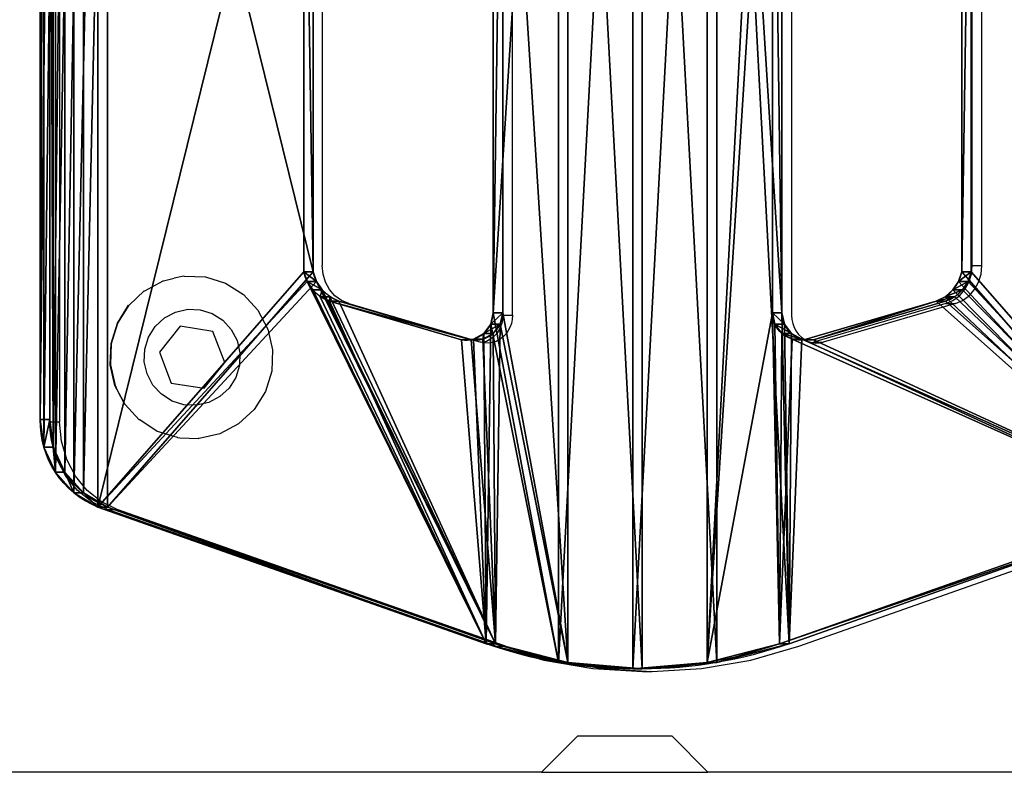
# Model space of a CAD drawing. Units: centimetres. Extents: x -428 to -28, y -282 to 63.
# Drawn here: x -249 to -241, y -103 to -96 of the extents above; entities that cross this region are included whole.
import ezdxf

# ---------------------------------------------------------------- set-up
doc = ezdxf.new("R2010")
doc.units = ezdxf.units.CM
doc.header["$LTSCALE"] = 2.54
doc.layers.get('0').update_dxf_attribs({"true_color": 0xff5454})
doc.layers.add('VP-EQ', color=7, linetype='Continuous', true_color=0x8a3492)

# ---------------------------------------------------------------- blocks, each defined once
blk = doc.blocks.new('Grupuj_43')
at = {"color": 28, "true_color": 0x301b02}
for p, q in [((0, 2.2523, 1), (0, 10.3242, 1)), ((0, 2.2523), (0, 10.3242)), ((0, 2.2523), (0, 10.3242)), ((0, 2.2523, 1), (0, 10.3242, 1)), ((4.1017, 3.2145, 1), (4.1017, 9.362, 1)), ((4.1017, 3.2145), (4.1017, 9.362)), ((4.1017, 3.2145), (4.1017, 9.362)), ((4.1017, 3.2145, 1), (4.1017, 9.362, 1)), ((6.6289, 3.2145, 1), (6.6289, 9.362, 1)), ((6.6289, 3.2145), (6.6289, 9.362)), ((6.6289, 3.2145), (6.6289, 9.362)), ((6.6289, 3.2145, 1), (6.6289, 9.362, 1)), ((2.3857, 8.9915, 1), (2.3857, 3.5849, 1)), ((2.3857, 8.9915), (2.3857, 3.5849)), ((2.3857, 8.9915), (2.3857, 3.5849)), ((2.3857, 8.9915, 1), (2.3857, 3.5849, 1)), ((8.3448, 8.9915, 1), (8.3448, 3.5849, 1)), ((8.3448, 8.9915), (8.3448, 3.5849)), ((8.3448, 8.9915), (8.3448, 3.5849)), ((8.3448, 8.9915, 1), (8.3448, 3.5849, 1)), ((2.3857, 3.5849, 1), (2.3857, 3.5849)), ((2.3857, 3.5849, 1), (2.3857, 3.5849)), ((8.3448, 3.5849, 1), (8.3448, 3.5849)), ((8.3448, 3.5849, 1), (8.3448, 3.5849)), ((2.4153, 3.4975, 1), (2.4153, 3.4975)), ((2.4153, 3.4975, 1), (2.4153, 3.4975)), ((8.3153, 3.4975, 1), (8.3153, 3.4975)), ((8.3153, 3.4975, 1), (8.3153, 3.4975)), ((2.4664, 3.4207, 1), (2.4664, 3.4207)), ((2.4664, 3.4207, 1), (2.4664, 3.4207)), ((8.2641, 3.4207, 1), (8.2641, 3.4207)), ((8.2641, 3.4207, 1), (8.2641, 3.4207)), ((2.5356, 3.3597, 1), (2.5356, 3.3597)), ((2.5356, 3.3597, 1), (2.5356, 3.3597)), ((3.8154, 2.9713, 1), (2.6182, 3.3185, 1)), ((3.8154, 2.9713), (2.6182, 3.3185)), ((2.6182, 3.3185, 1), (2.6182, 3.3185)), ((2.6182, 3.3185, 1), (2.6182, 3.3185)), ((3.8154, 2.9713), (2.6182, 3.3185)), ((3.8154, 2.9713, 1), (2.6182, 3.3185, 1)), ((6.9151, 2.9713, 1), (8.1123, 3.3185, 1)), ((6.9151, 2.9713), (8.1123, 3.3185)), ((6.9151, 2.9713), (8.1123, 3.3185)), ((6.9151, 2.9713, 1), (8.1123, 3.3185, 1)), ((8.1123, 3.3185, 1), (8.1123, 3.3185)), ((8.1123, 3.3185, 1), (8.1123, 3.3185)), ((8.1949, 3.3597, 1), (8.1949, 3.3597)), ((8.1949, 3.3597, 1), (8.1949, 3.3597)), ((4.1017, 3.2145, 1), (4.1017, 3.2145)), ((4.1017, 3.2145, 1), (4.1017, 3.2145)), ((6.6289, 3.2145, 1), (6.6289, 3.2145)), ((6.6289, 3.2145, 1), (6.6289, 3.2145)), ((4.0789, 3.111, 1), (4.0789, 3.111)), ((4.0789, 3.111, 1), (4.0789, 3.111)), ((6.6516, 3.111, 1), (6.6516, 3.111)), ((6.6516, 3.111, 1), (6.6516, 3.111)), ((4.0148, 3.0267, 1), (4.0148, 3.0267)), ((4.0148, 3.0267, 1), (4.0148, 3.0267)), ((6.7157, 3.0267, 1), (6.7157, 3.0267)), ((6.7157, 3.0267, 1), (6.7157, 3.0267)), ((3.8154, 2.9713, 1), (3.8154, 2.9713)), ((3.8154, 2.9713, 1), (3.8154, 2.9713)), ((3.9212, 2.977, 1), (3.9212, 2.977)), ((3.9212, 2.977, 1), (3.9212, 2.977)), ((6.8093, 2.977, 1), (6.8093, 2.977)), ((6.8093, 2.977, 1), (6.8093, 2.977)), ((6.9151, 2.9713, 1), (6.9151, 2.9713)), ((6.9151, 2.9713, 1), (6.9151, 2.9713)), ((0, 2.2523, 1), (0, 2.2523)), ((0, 2.2523, 1), (0, 2.2523)), ((0.0313, 2.0028, 1), (0.0313, 2.0028)), ((0.0313, 2.0028, 1), (0.0313, 2.0028)), ((0.1362, 1.7743, 1), (0.1362, 1.7743)), ((0.1362, 1.7743, 1), (0.1362, 1.7743)), ((0.3049, 1.5879, 1), (0.3049, 1.5879)), ((0.3049, 1.5879, 1), (0.3049, 1.5879)), ((0.5219, 1.461, 1), (0.5219, 1.461)), ((4.0365, 0.2276, 1), (0.5219, 1.461, 1)), ((0.5219, 1.461, 1), (0.5219, 1.461)), ((4.0365, 0.2276), (0.5219, 1.461)), ((4.0365, 0.2276), (0.5219, 1.461)), ((4.0365, 0.2276, 1), (0.5219, 1.461, 1)), ((10.2086, 1.461, 1), (6.694, 0.2276, 1)), ((10.2086, 1.461), (6.694, 0.2276)), ((10.2086, 1.461), (6.694, 0.2276)), ((10.2086, 1.461, 1), (6.694, 0.2276, 1)), ((4.0365, 0.2276, 1), (4.0365, 0.2276)), ((4.0365, 0.2276, 1), (4.0365, 0.2276)), ((6.694, 0.2276, 1), (6.694, 0.2276)), ((6.694, 0.2276, 1), (6.694, 0.2276)), ((4.6912, 0.0573, 1), (4.6912, 0.0573)), ((4.6912, 0.0573, 1), (4.6912, 0.0573)), ((5.3653, 0, 1), (5.3653, 0)), ((5.3653, 0, 1), (5.3653, 0)), ((6.0393, 0.0573, 1), (6.0393, 0.0573)), ((6.0393, 0.0573, 1), (6.0393, 0.0573))]:
    blk.add_line(p, q, dxfattribs=at)
at = {"color": 28, "true_color": 0x301b02, "extrusion": (1.72781e-13, 4.81317e-14, -1)}
blk.add_arc((-2.7337, 3.654, -1), 0.3548, 288.98956, 348.76816, dxfattribs=at)
blk.add_arc((-2.7337, 3.654, -1), 0.3548, 288.98956, 348.76816, dxfattribs=at)
blk.add_arc((-2.7337, 3.654, -1), 0.3548, 288.98956, 348.76816, dxfattribs=at)
blk.add_arc((-2.7337, 3.654, -1), 0.3548, 288.98956, 348.76816, dxfattribs=at)
at = {"color": 28, "true_color": 0x301b02, "extrusion": (1.72264e-13, 4.66286e-14, -1)}
blk.add_arc((-2.7337, 3.654), 0.3548, 288.98956, 348.76816, dxfattribs=at)
blk.add_arc((-2.7337, 3.654), 0.3548, 288.98956, 348.76816, dxfattribs=at)
blk.add_arc((-2.7337, 3.654), 0.3548, 288.98956, 348.76816, dxfattribs=at)
blk.add_arc((-2.7337, 3.654), 0.3548, 288.98956, 348.76816, dxfattribs=at)
at = {"color": 0, "extrusion": (1.72264e-13, 4.66286e-14, -1)}
blk.add_arc((-2.7337, 3.654), 0.3548, 288.98956, 348.76816, dxfattribs=at)
at = {"color": 0, "extrusion": (1.72781e-13, 4.81317e-14, -1)}
blk.add_arc((-2.7337, 3.654, -1), 0.3548, 288.98956, 348.76816, dxfattribs=at)
at = {"color": 28, "true_color": 0x301b02}
for centre, radius, start, end in [((7.9968, 3.654, 1), 0.3548, 288.98956, 348.76816), ((7.9968, 3.654), 0.3548, 288.98956, 348.76816), ((7.9968, 3.654, 1), 0.3548, 288.98956, 348.76816), ((7.9968, 3.654), 0.3548, 288.98956, 348.76816), ((7.9968, 3.654, 1), 0.3548, 288.98956, 348.76816), ((7.9968, 3.654), 0.3548, 288.98956, 348.76816), ((7.9968, 3.654, 1), 0.3548, 288.98956, 348.76816), ((7.9968, 3.654), 0.3548, 288.98956, 348.76816), ((3.8552, 3.2145, 1), 0.2465, 260.7121, 0), ((3.8552, 3.2145), 0.2465, 260.7121, 0), ((3.8552, 3.2145, 1), 0.2465, 260.7121, 0), ((3.8552, 3.2145), 0.2465, 260.7121, 0), ((3.8552, 3.2145, 1), 0.2465, 260.7121, 0), ((3.8552, 3.2145), 0.2465, 260.7121, 0), ((3.8552, 3.2145, 1), 0.2465, 260.7121, 0), ((3.8552, 3.2145), 0.2465, 260.7121, 0)]:
    blk.add_arc(centre, radius, start, end, dxfattribs=at)
at = {"color": 0}
for centre, radius, start, end in [((7.9968, 3.654), 0.3548, 288.98956, 348.76816), ((7.9968, 3.654, 1), 0.3548, 288.98956, 348.76816), ((3.8552, 3.2145), 0.2465, 260.7121, 0), ((3.8552, 3.2145, 1), 0.2465, 260.7121, 0)]:
    blk.add_arc(centre, radius, start, end, dxfattribs=at)
at = {"color": 28, "true_color": 0x301b02, "extrusion": (-9.09967e-14, -3.34322e-14, -1)}
blk.add_arc((-6.8753, 3.2145, -1), 0.2465, 260.7121, 0, dxfattribs=at)
blk.add_arc((-6.8753, 3.2145, -1), 0.2465, 260.7121, 0, dxfattribs=at)
blk.add_arc((-6.8753, 3.2145, -1), 0.2465, 260.7121, 0, dxfattribs=at)
blk.add_arc((-6.8753, 3.2145, -1), 0.2465, 260.7121, 0, dxfattribs=at)
at = {"color": 28, "true_color": 0x301b02, "extrusion": (-8.98886e-14, -4.02076e-14, -1)}
blk.add_arc((-6.8753, 3.2145), 0.2465, 260.7121, 0, dxfattribs=at)
blk.add_arc((-6.8753, 3.2145), 0.2465, 260.7121, 0, dxfattribs=at)
blk.add_arc((-6.8753, 3.2145), 0.2465, 260.7121, 0, dxfattribs=at)
blk.add_arc((-6.8753, 3.2145), 0.2465, 260.7121, 0, dxfattribs=at)
at = {"color": 0, "extrusion": (-8.98886e-14, -4.02076e-14, -1)}
blk.add_arc((-6.8753, 3.2145), 0.2465, 260.7121, 0, dxfattribs=at)
at = {"color": 0, "extrusion": (-9.09967e-14, -3.34322e-14, -1)}
blk.add_arc((-6.8753, 3.2145, -1), 0.2465, 260.7121, 0, dxfattribs=at)
at = {"color": 28, "true_color": 0x301b02, "extrusion": (5.02211e-16, 1.26976e-15, -1)}
blk.add_arc((-0.8258, 2.2291, -1), 0.8261, 291.57956, 1.60489, dxfattribs=at)
blk.add_arc((-0.8258, 2.2291, -1), 0.8261, 291.57956, 1.60489, dxfattribs=at)
blk.add_arc((-0.8258, 2.2291, -1), 0.8261, 291.57956, 1.60489, dxfattribs=at)
blk.add_arc((-0.8258, 2.2291, -1), 0.8261, 291.57956, 1.60489, dxfattribs=at)
at = {"color": 28, "true_color": 0x301b02, "extrusion": (-7.53317e-16, -1.90465e-15, -1)}
blk.add_arc((-0.8258, 2.2291), 0.8261, 291.57956, 1.60489, dxfattribs=at)
blk.add_arc((-0.8258, 2.2291), 0.8261, 291.57956, 1.60489, dxfattribs=at)
blk.add_arc((-0.8258, 2.2291), 0.8261, 291.57956, 1.60489, dxfattribs=at)
blk.add_arc((-0.8258, 2.2291), 0.8261, 291.57956, 1.60489, dxfattribs=at)
at = {"color": 0, "extrusion": (-7.53317e-16, -1.90465e-15, -1)}
blk.add_arc((-0.8258, 2.2291), 0.8261, 291.57956, 1.60489, dxfattribs=at)
at = {"color": 0, "extrusion": (5.02211e-16, 1.26976e-15, -1)}
blk.add_arc((-0.8258, 2.2291, -1), 0.8261, 291.57956, 1.60489, dxfattribs=at)
at = {"color": 28, "true_color": 0x301b02, "extrusion": (6.79915e-15, 2.73888e-18, -1)}
blk.add_arc((-5.3653, 3.9924, -1), 3.9924, 250.56016, 289.43984, dxfattribs=at)
blk.add_arc((-5.3653, 3.9924, -1), 3.9924, 250.56016, 289.43984, dxfattribs=at)
blk.add_arc((-5.3653, 3.9924, -1), 3.9924, 250.56016, 289.43984, dxfattribs=at)
blk.add_arc((-5.3653, 3.9924, -1), 3.9924, 250.56016, 289.43984, dxfattribs=at)
at = {"color": 28, "true_color": 0x301b02, "extrusion": (6.6581e-15, 4.02383e-16, -1)}
blk.add_arc((-5.3653, 3.9924), 3.9924, 250.56016, 289.43984, dxfattribs=at)
blk.add_arc((-5.3653, 3.9924), 3.9924, 250.56016, 289.43984, dxfattribs=at)
blk.add_arc((-5.3653, 3.9924), 3.9924, 250.56016, 289.43984, dxfattribs=at)
blk.add_arc((-5.3653, 3.9924), 3.9924, 250.56016, 289.43984, dxfattribs=at)
at = {"color": 0, "extrusion": (6.6581e-15, 4.02383e-16, -1)}
blk.add_arc((-5.3653, 3.9924), 3.9924, 250.56016, 289.43984, dxfattribs=at)
at = {"color": 0, "extrusion": (6.79915e-15, 2.73888e-18, -1)}
blk.add_arc((-5.3653, 3.9924, -1), 3.9924, 250.56016, 289.43984, dxfattribs=at)
at = {"color": 0}
mesh = blk.add_polyface(dxfattribs=at)
corners = [(0.5219, 1.461), (2.4153, 3.4975), (4.0365, 0.2276), (2.3857, 3.5849), (2.3857, 8.9915), (2.4664, 3.4207), (2.5356, 3.3597), (2.6182, 3.3185), (3.8154, 2.9713), (3.9212, 2.977), (4.0148, 3.0267), (4.0789, 3.111), (4.6912, 0.0573), (4.1017, 3.2145), (4.6912, 12.5192), (5.3653, 12.5765), (5.3653, 0), (6.0393, 12.5192), (6.0393, 0.0573), (6.694, 12.3489), (6.6289, 9.362), (6.6315, 9.4002), (6.6568, 9.4866), (6.7129, 9.5571), (6.7915, 9.6011), (10.2086, 11.1155), (6.8809, 9.6121), (8.178, 9.2301), (8.238, 9.1853), (8.2872, 9.1288), (8.3234, 9.0633), (8.3448, 8.9915), (6.6289, 3.2145), (6.694, 0.2276), (6.6516, 3.111), (6.7157, 3.0267), (6.8093, 2.977), (10.2086, 1.461), (6.9151, 2.9713), (8.1123, 3.3185), (8.1949, 3.3597), (8.2641, 3.4207), (8.3153, 3.4975), (8.3448, 3.5849), (10.4256, 10.9885), (10.4256, 1.5879), (10.5943, 1.7743), (10.5943, 10.8022), (10.6992, 2.0028), (10.6992, 10.5737), (10.7305, 2.2523), (10.7305, 10.3242), (0.0313, 10.5737), (0, 2.2523), (0, 10.3242), (0.0313, 2.0028), (0.1362, 10.8022), (0.1362, 1.7743), (0.3049, 10.9885), (0.3049, 1.5879), (0.5219, 11.1155), (2.4072, 9.0633), (4.0365, 12.3489), (2.4433, 9.1288), (2.4925, 9.1853), (2.5525, 9.2301), (3.8496, 9.6121), (3.939, 9.6011), (4.0176, 9.5571), (4.0737, 9.4866), (4.099, 9.4002), (4.1017, 9.362)]
mesh.append_faces([[corners[k] for k in face] for face in [(50, 49, 51), (52, 53, 54)]], dxfattribs={"vtx0": -1, "color": 0})
mesh.append_faces([[corners[k] for k in face] for face in [(0, 1, 2), (1, 0, 3), (3, 0, 4), (2, 11, 12), (12, 15, 16), (16, 17, 18), (20, 19, 21), (21, 19, 22), (22, 19, 23), (23, 19, 24), (24, 25, 26), (26, 25, 27), (27, 25, 28), (28, 25, 29), (29, 25, 30), (30, 25, 31), (18, 32, 33), (32, 18, 20), (33, 36, 37), (37, 44, 45), (45, 44, 46), (46, 47, 48), (48, 49, 50), (53, 52, 55), (55, 56, 57), (57, 58, 59), (59, 60, 0), (4, 60, 61), (61, 62, 63), (63, 62, 64), (64, 62, 65), (65, 62, 66), (66, 62, 67), (67, 62, 68), (68, 62, 69), (69, 14, 70), (70, 14, 71), (71, 14, 13)]], dxfattribs={"vtx0": -1, "vtx1": -1, "color": 0})
mesh.append_faces([[corners[k] for k in face] for face in [(12, 13, 14), (18, 19, 20), (37, 31, 25), (0, 60, 4)]], dxfattribs={"vtx0": -1, "vtx1": -1, "vtx2": -1, "color": 0})
mesh.append_faces([[corners[k] for k in face] for face in [(2, 1, 5), (2, 5, 6), (2, 6, 7), (2, 7, 8), (2, 8, 9), (2, 9, 10), (2, 10, 11), (12, 11, 13), (12, 14, 15), (16, 15, 17), (18, 17, 19), (24, 19, 25), (33, 32, 34), (33, 34, 35), (33, 35, 36), (37, 36, 38), (37, 38, 39), (37, 39, 40), (37, 40, 41), (37, 41, 42), (37, 42, 43), (37, 43, 31), (37, 25, 44), (46, 44, 47), (48, 47, 49), (55, 52, 56), (57, 56, 58), (59, 58, 60), (61, 60, 62), (69, 62, 14)]], dxfattribs={"vtx0": -1, "vtx2": -1, "color": 0})
mesh = blk.add_polyface(dxfattribs=at)
corners = [(0.5219, 11.1155, 1), (2.4072, 9.0633, 1), (4.0365, 12.3489, 1), (2.3857, 8.9915, 1), (2.4433, 9.1288, 1), (2.4925, 9.1853, 1), (2.5525, 9.2301, 1), (3.8496, 9.6121, 1), (3.939, 9.6011, 1), (4.0176, 9.5571, 1), (4.0737, 9.4866, 1), (4.6912, 12.5192, 1), (4.099, 9.4002, 1), (4.1017, 9.362, 1), (4.6912, 0.0573, 1), (5.3653, 0, 1), (5.3653, 12.5765, 1), (6.0393, 0.0573, 1), (6.0393, 12.5192, 1), (6.694, 0.2276, 1), (6.6289, 3.2145, 1), (6.6516, 3.111, 1), (6.7157, 3.0267, 1), (6.8093, 2.977, 1), (10.2086, 1.461, 1), (6.9151, 2.9713, 1), (8.1123, 3.3185, 1), (8.1949, 3.3597, 1), (8.2641, 3.4207, 1), (8.3153, 3.4975, 1), (8.3448, 3.5849, 1), (8.3448, 8.9915, 1), (6.6289, 9.362, 1), (6.694, 12.3489, 1), (6.6315, 9.4002, 1), (6.6568, 9.4866, 1), (6.7129, 9.5571, 1), (6.7915, 9.6011, 1), (10.2086, 11.1155, 1), (6.8809, 9.6121, 1), (8.178, 9.2301, 1), (8.238, 9.1853, 1), (8.2872, 9.1288, 1), (8.3234, 9.0633, 1), (10.4256, 1.5879, 1), (10.4256, 10.9885, 1), (10.5943, 1.7743, 1), (10.5943, 10.8022, 1), (10.6992, 2.0028, 1), (10.6992, 10.5737, 1), (10.7305, 2.2523, 1), (10.7305, 10.3242, 1), (0.0313, 2.0028, 1), (0, 10.3242, 1), (0, 2.2523, 1), (0.0313, 10.5737, 1), (0.1362, 10.8022, 1), (0.1362, 1.7743, 1), (0.3049, 10.9885, 1), (0.3049, 1.5879, 1), (0.5219, 1.461, 1), (2.3857, 3.5849, 1), (2.4153, 3.4975, 1), (4.0365, 0.2276, 1), (2.4664, 3.4207, 1), (2.5356, 3.3597, 1), (2.6182, 3.3185, 1), (3.8154, 2.9713, 1), (3.9212, 2.977, 1), (4.0148, 3.0267, 1), (4.0789, 3.111, 1), (4.1017, 3.2145, 1)]
mesh.append_faces([[corners[k] for k in face] for face in [(49, 50, 51), (52, 53, 54)]], dxfattribs={"vtx0": -1, "color": 0})
mesh.append_faces([[corners[k] for k in face] for face in [(0, 1, 2), (1, 0, 3), (2, 10, 11), (11, 15, 16), (16, 17, 18), (20, 19, 21), (21, 19, 22), (22, 19, 23), (23, 24, 25), (25, 24, 26), (26, 24, 27), (27, 24, 28), (28, 24, 29), (29, 24, 30), (30, 24, 31), (18, 32, 33), (32, 18, 20), (33, 37, 38), (38, 44, 45), (45, 46, 47), (47, 48, 49), (53, 52, 55), (55, 52, 56), (56, 57, 58), (58, 59, 0), (61, 60, 62), (62, 63, 64), (64, 63, 65), (65, 63, 66), (66, 63, 67), (67, 63, 68), (68, 63, 69), (69, 63, 70), (70, 14, 71), (71, 14, 13)]], dxfattribs={"vtx0": -1, "vtx1": -1, "color": 0})
mesh.append_faces([[corners[k] for k in face] for face in [(11, 13, 14), (18, 19, 20), (38, 31, 24), (0, 60, 61)]], dxfattribs={"vtx0": -1, "vtx1": -1, "vtx2": -1, "color": 0})
mesh.append_faces([[corners[k] for k in face] for face in [(2, 1, 4), (2, 4, 5), (2, 5, 6), (2, 6, 7), (2, 7, 8), (2, 8, 9), (2, 9, 10), (11, 10, 12), (11, 12, 13), (11, 14, 15), (16, 15, 17), (18, 17, 19), (23, 19, 24), (33, 32, 34), (33, 34, 35), (33, 35, 36), (33, 36, 37), (38, 37, 39), (38, 39, 40), (38, 40, 41), (38, 41, 42), (38, 42, 43), (38, 43, 31), (38, 24, 44), (45, 44, 46), (47, 46, 48), (49, 48, 50), (56, 52, 57), (58, 57, 59), (0, 59, 60), (62, 60, 63), (0, 61, 3), (70, 63, 14)]], dxfattribs={"vtx0": -1, "vtx2": -1, "color": 0})
at = {"color": 28, "true_color": 0x301b02}
mesh = blk.add_polyface(dxfattribs=at)
corners = [(0, 10.3242, 1), (0, 2.2523), (0, 2.2523, 1), (0, 10.3242)]
mesh.append_faces([[corners[k] for k in face] for face in [(0, 1, 2), (1, 0, 3)]], dxfattribs={"vtx0": -1, "color": 28})
mesh = blk.add_polyface(dxfattribs=at)
corners = [(4.1017, 9.362, 1), (4.1017, 3.2145), (4.1017, 3.2145, 1), (4.1017, 9.362)]
mesh.append_faces([[corners[k] for k in face] for face in [(0, 1, 2), (1, 0, 3)]], dxfattribs={"vtx0": -1, "color": 28})
mesh = blk.add_polyface(dxfattribs=at)
corners = [(6.6289, 9.362), (6.6289, 3.2145, 1), (6.6289, 3.2145), (6.6289, 9.362, 1)]
mesh.append_faces([[corners[k] for k in face] for face in [(0, 1, 2), (1, 0, 3)]], dxfattribs={"vtx0": -1, "color": 28})
mesh = blk.add_polyface(dxfattribs=at)
corners = [(2.3857, 8.9915), (2.3857, 3.5849, 1), (2.3857, 3.5849), (2.3857, 8.9915, 1)]
mesh.append_faces([[corners[k] for k in face] for face in [(0, 1, 2), (1, 0, 3)]], dxfattribs={"vtx0": -1, "color": 28})
mesh = blk.add_polyface(dxfattribs=at)
corners = [(8.3448, 8.9915, 1), (8.3448, 3.5849), (8.3448, 3.5849, 1), (8.3448, 8.9915)]
mesh.append_faces([[corners[k] for k in face] for face in [(0, 1, 2), (1, 0, 3)]], dxfattribs={"vtx0": -1, "color": 28})
mesh = blk.add_polyface(dxfattribs=at)
corners = [(2.3857, 3.5849), (2.4153, 3.4975, 1), (2.4153, 3.4975), (2.3857, 3.5849, 1)]
mesh.append_faces([[corners[k] for k in face] for face in [(0, 1, 2), (1, 0, 3)]], dxfattribs={"vtx0": -1, "color": 28})
mesh = blk.add_polyface(dxfattribs=at)
corners = [(8.3448, 3.5849, 1), (8.3153, 3.4975), (8.3153, 3.4975, 1), (8.3448, 3.5849)]
mesh.append_faces([[corners[k] for k in face] for face in [(0, 1, 2), (1, 0, 3)]], dxfattribs={"vtx0": -1, "color": 28})
mesh = blk.add_polyface(dxfattribs=at)
corners = [(2.4153, 3.4975), (2.4664, 3.4207, 1), (2.4664, 3.4207), (2.4153, 3.4975, 1)]
mesh.append_faces([[corners[k] for k in face] for face in [(0, 1, 2), (1, 0, 3)]], dxfattribs={"vtx0": -1, "color": 28})
mesh = blk.add_polyface(dxfattribs=at)
corners = [(8.3153, 3.4975, 1), (8.2641, 3.4207), (8.2641, 3.4207, 1), (8.3153, 3.4975)]
mesh.append_faces([[corners[k] for k in face] for face in [(0, 1, 2), (1, 0, 3)]], dxfattribs={"vtx0": -1, "color": 28})
mesh = blk.add_polyface(dxfattribs=at)
corners = [(2.4664, 3.4207, 1), (2.5356, 3.3597), (2.4664, 3.4207), (2.5356, 3.3597, 1)]
mesh.append_faces([[corners[k] for k in face] for face in [(0, 1, 2), (1, 0, 3)]], dxfattribs={"vtx0": -1, "color": 28})
mesh = blk.add_polyface(dxfattribs=at)
corners = [(8.1949, 3.3597), (8.2641, 3.4207, 1), (8.2641, 3.4207), (8.1949, 3.3597, 1)]
mesh.append_faces([[corners[k] for k in face] for face in [(0, 1, 2), (1, 0, 3)]], dxfattribs={"vtx0": -1, "color": 28})
mesh = blk.add_polyface(dxfattribs=at)
corners = [(2.5356, 3.3597, 1), (2.6182, 3.3185), (2.5356, 3.3597), (2.6182, 3.3185, 1)]
mesh.append_faces([[corners[k] for k in face] for face in [(0, 1, 2), (1, 0, 3)]], dxfattribs={"vtx0": -1, "color": 28})
mesh = blk.add_polyface(dxfattribs=at)
corners = [(2.6182, 3.3185), (3.8154, 2.9713, 1), (3.8154, 2.9713), (2.6182, 3.3185, 1)]
mesh.append_faces([[corners[k] for k in face] for face in [(0, 1, 2), (1, 0, 3)]], dxfattribs={"vtx0": -1, "color": 28})
mesh = blk.add_polyface(dxfattribs=at)
corners = [(6.9151, 2.9713, 1), (8.1123, 3.3185), (6.9151, 2.9713), (8.1123, 3.3185, 1)]
mesh.append_faces([[corners[k] for k in face] for face in [(0, 1, 2), (1, 0, 3)]], dxfattribs={"vtx0": -1, "color": 28})
mesh = blk.add_polyface(dxfattribs=at)
corners = [(8.1123, 3.3185), (8.1949, 3.3597, 1), (8.1949, 3.3597), (8.1123, 3.3185, 1)]
mesh.append_faces([[corners[k] for k in face] for face in [(0, 1, 2), (1, 0, 3)]], dxfattribs={"vtx0": -1, "color": 28})
mesh = blk.add_polyface(dxfattribs=at)
corners = [(4.1017, 3.2145, 1), (4.0789, 3.111), (4.0789, 3.111, 1), (4.1017, 3.2145)]
mesh.append_faces([[corners[k] for k in face] for face in [(0, 1, 2), (1, 0, 3)]], dxfattribs={"vtx0": -1, "color": 28})
mesh = blk.add_polyface(dxfattribs=at)
corners = [(6.6289, 3.2145), (6.6516, 3.111, 1), (6.6516, 3.111), (6.6289, 3.2145, 1)]
mesh.append_faces([[corners[k] for k in face] for face in [(0, 1, 2), (1, 0, 3)]], dxfattribs={"vtx0": -1, "color": 28})
mesh = blk.add_polyface(dxfattribs=at)
corners = [(4.0789, 3.111, 1), (4.0148, 3.0267), (4.0148, 3.0267, 1), (4.0789, 3.111)]
mesh.append_faces([[corners[k] for k in face] for face in [(0, 1, 2), (1, 0, 3)]], dxfattribs={"vtx0": -1, "color": 28})
mesh = blk.add_polyface(dxfattribs=at)
corners = [(6.6516, 3.111), (6.7157, 3.0267, 1), (6.7157, 3.0267), (6.6516, 3.111, 1)]
mesh.append_faces([[corners[k] for k in face] for face in [(0, 1, 2), (1, 0, 3)]], dxfattribs={"vtx0": -1, "color": 28})
mesh = blk.add_polyface(dxfattribs=at)
corners = [(3.9212, 2.977, 1), (4.0148, 3.0267), (3.9212, 2.977), (4.0148, 3.0267, 1)]
mesh.append_faces([[corners[k] for k in face] for face in [(0, 1, 2), (1, 0, 3)]], dxfattribs={"vtx0": -1, "color": 28})
mesh = blk.add_polyface(dxfattribs=at)
corners = [(6.7157, 3.0267), (6.8093, 2.977, 1), (6.8093, 2.977), (6.7157, 3.0267, 1)]
mesh.append_faces([[corners[k] for k in face] for face in [(0, 1, 2), (1, 0, 3)]], dxfattribs={"vtx0": -1, "color": 28})
mesh = blk.add_polyface(dxfattribs=at)
corners = [(3.8154, 2.9713, 1), (3.9212, 2.977), (3.8154, 2.9713), (3.9212, 2.977, 1)]
mesh.append_faces([[corners[k] for k in face] for face in [(0, 1, 2), (1, 0, 3)]], dxfattribs={"vtx0": -1, "color": 28})
mesh = blk.add_polyface(dxfattribs=at)
corners = [(6.8093, 2.977), (6.9151, 2.9713, 1), (6.9151, 2.9713), (6.8093, 2.977, 1)]
mesh.append_faces([[corners[k] for k in face] for face in [(0, 1, 2), (1, 0, 3)]], dxfattribs={"vtx0": -1, "color": 28})
mesh = blk.add_polyface(dxfattribs=at)
corners = [(0, 2.2523, 1), (0.0313, 2.0028), (0.0313, 2.0028, 1), (0, 2.2523)]
mesh.append_faces([[corners[k] for k in face] for face in [(0, 1, 2), (1, 0, 3)]], dxfattribs={"vtx0": -1, "color": 28})
mesh = blk.add_polyface(dxfattribs=at)
corners = [(0.0313, 2.0028, 1), (0.1362, 1.7743), (0.1362, 1.7743, 1), (0.0313, 2.0028)]
mesh.append_faces([[corners[k] for k in face] for face in [(0, 1, 2), (1, 0, 3)]], dxfattribs={"vtx0": -1, "color": 28})
mesh = blk.add_polyface(dxfattribs=at)
corners = [(0.1362, 1.7743, 1), (0.3049, 1.5879), (0.3049, 1.5879, 1), (0.1362, 1.7743)]
mesh.append_faces([[corners[k] for k in face] for face in [(0, 1, 2), (1, 0, 3)]], dxfattribs={"vtx0": -1, "color": 28})
mesh = blk.add_polyface(dxfattribs=at)
corners = [(0.5219, 1.461), (0.3049, 1.5879, 1), (0.3049, 1.5879), (0.5219, 1.461, 1)]
mesh.append_faces([[corners[k] for k in face] for face in [(0, 1, 2), (1, 0, 3)]], dxfattribs={"vtx0": -1, "color": 28})
mesh = blk.add_polyface(dxfattribs=at)
corners = [(4.0365, 0.2276), (0.5219, 1.461, 1), (0.5219, 1.461), (4.0365, 0.2276, 1)]
mesh.append_faces([[corners[k] for k in face] for face in [(0, 1, 2), (1, 0, 3)]], dxfattribs={"vtx0": -1, "color": 28})
mesh = blk.add_polyface(dxfattribs=at)
corners = [(10.2086, 1.461, 1), (6.694, 0.2276), (10.2086, 1.461), (6.694, 0.2276, 1)]
mesh.append_faces([[corners[k] for k in face] for face in [(0, 1, 2), (1, 0, 3)]], dxfattribs={"vtx0": -1, "color": 28})
mesh = blk.add_polyface(dxfattribs=at)
corners = [(4.6912, 0.0573), (4.0365, 0.2276, 1), (4.0365, 0.2276), (4.6912, 0.0573, 1)]
mesh.append_faces([[corners[k] for k in face] for face in [(0, 1, 2), (1, 0, 3)]], dxfattribs={"vtx0": -1, "color": 28})
mesh = blk.add_polyface(dxfattribs=at)
corners = [(6.694, 0.2276), (6.0393, 0.0573, 1), (6.0393, 0.0573), (6.694, 0.2276, 1)]
mesh.append_faces([[corners[k] for k in face] for face in [(0, 1, 2), (1, 0, 3)]], dxfattribs={"vtx0": -1, "color": 28})
mesh = blk.add_polyface(dxfattribs=at)
corners = [(5.3653, 0), (4.6912, 0.0573, 1), (4.6912, 0.0573), (5.3653, 0, 1)]
mesh.append_faces([[corners[k] for k in face] for face in [(0, 1, 2), (1, 0, 3)]], dxfattribs={"vtx0": -1, "color": 28})
mesh = blk.add_polyface(dxfattribs=at)
corners = [(6.0393, 0.0573), (5.3653, 0, 1), (5.3653, 0), (6.0393, 0.0573, 1)]
mesh.append_faces([[corners[k] for k in face] for face in [(0, 1, 2), (1, 0, 3)]], dxfattribs={"vtx0": -1, "color": 28})
blk = doc.blocks.new('Komponent_48')
at = {"color": 250, "true_color": 0x161b13}
blk.add_blockref('Grupuj_43', (1.111, 1.3559, -1), dxfattribs=at)
blk = doc.blocks.new('Grupuj_1')
at = {"color": 0, "extrusion": (0.085417, 0, 0.996345), "rotation": 270}
blk.add_blockref('Komponent_48', (26.0435, -18.4948, 90.8881), dxfattribs=at)
blk = doc.blocks.new('1119_')
at = {"color": 0}
for p, q in [((-21.3446, 17.7357), (-21.3446, 9.6637)), ((-21.2574, 17.7357), (-21.2574, 9.6637)), ((-17.2585, 10.626), (-17.2585, 16.7735)), ((-17.1714, 10.626), (-17.1714, 16.7735)), ((-14.6538, 16.7735), (-14.6538, 10.626)), ((-18.8885, 16.3259), (-18.8885, 11.0736)), ((-13.0238, 11.0736), (-13.0238, 16.3259)), ((-12.9367, 11.0736), (-12.9367, 16.3259)), ((-18.8808, 10.9964), (-18.8885, 11.0736)), ((-13.0315, 10.9964), (-13.0238, 11.0736)), ((-13.0238, 11.0736), (-12.9367, 11.0736)), ((-12.9443, 10.9964), (-12.9367, 11.0736)), ((-20.4898, 10.847), (-20.3248, 10.9365)), ((-20.3248, 10.9365), (-20.3204, 10.9365)), ((-20.3204, 10.9365), (-20.2228, 10.9597)), ((-20.1381, 10.979), (-20.2228, 10.9597)), ((-20.1338, 10.979), (-20.1381, 10.979)), ((-20.1338, 10.979), (-19.9425, 10.9715)), ((-19.9425, 10.9715), (-19.7597, 10.9146)), ((-18.8582, 10.9229), (-18.8808, 10.9964)), ((-13.0541, 10.9229), (-13.0315, 10.9964)), ((-12.9669, 10.9229), (-12.9443, 10.9964)), ((-20.6303, 10.7166), (-20.4942, 10.847)), ((-20.4942, 10.847), (-20.4898, 10.847)), ((-19.7597, 10.9146), (-19.5978, 10.8121)), ((-18.8217, 10.8567), (-18.8582, 10.9229)), ((-18.7731, 10.8008), (-18.8217, 10.8567)), ((-13.1392, 10.8008), (-13.0906, 10.8567)), ((-13.0906, 10.8567), (-13.0541, 10.9229)), ((-13.0521, 10.8008), (-13.0034, 10.8567)), ((-13.0034, 10.8567), (-12.9669, 10.9229)), ((-19.5978, 10.8121), (-19.4678, 10.671)), ((-18.7146, 10.7579), (-18.7731, 10.8008)), ((-18.6491, 10.73), (-18.7146, 10.7579)), ((-13.2631, 10.73), (-13.1977, 10.7579)), ((-13.1977, 10.7579), (-13.1392, 10.8008)), ((-13.176, 10.73), (-13.1105, 10.7579)), ((-13.1105, 10.7579), (-13.0521, 10.8008)), ((-20.7368, 10.5541), (-20.6347, 10.7166)), ((-20.7324, 10.5541), (-20.6303, 10.7166)), ((-20.6347, 10.7166), (-20.6303, 10.7166)), ((-20.2121, 10.6539), (-20.1019, 10.679)), ((-20.1019, 10.679), (-19.9889, 10.6746)), ((-19.9889, 10.6746), (-19.8809, 10.6409)), ((-19.4678, 10.671), (-19.3787, 10.501)), ((-18.6491, 10.73), (-17.4565, 10.3827)), ((-13.2631, 10.73), (-14.4558, 10.3827)), ((-13.176, 10.73), (-14.3686, 10.3827)), ((-13.2631, 10.73), (-13.176, 10.73)), ((-20.3952, 10.524), (-20.3122, 10.601)), ((-20.3122, 10.601), (-20.2121, 10.6539)), ((-19.8809, 10.6409), (-19.7853, 10.5804)), ((-19.7853, 10.5804), (-19.7085, 10.4971)), ((-17.2611, 10.5878), (-17.269, 10.5505)), ((-17.2585, 10.626), (-17.2611, 10.5878)), ((-17.2585, 10.626), (-17.1714, 10.626)), ((-17.174, 10.5878), (-17.1818, 10.5505)), ((-17.1714, 10.626), (-17.174, 10.5878)), ((-14.6538, 10.626), (-14.6511, 10.5878)), ((-14.6511, 10.5878), (-14.6433, 10.5505)), ((-20.7935, 10.3706), (-20.7368, 10.5541)), ((-20.7891, 10.3706), (-20.7324, 10.5541)), ((-20.4555, 10.428), (-20.3952, 10.524)), ((-20.1696, 10.526), (-20.3574, 10.2926)), ((-19.8744, 10.4795), (-20.1696, 10.526)), ((-19.7085, 10.4971), (-19.6558, 10.3967)), ((-19.3787, 10.501), (-19.3364, 10.3136)), ((-17.2818, 10.515), (-17.2994, 10.482)), ((-17.269, 10.5505), (-17.2818, 10.515)), ((-17.1947, 10.515), (-17.2123, 10.482)), ((-17.1818, 10.5505), (-17.1947, 10.515)), ((-14.6433, 10.5505), (-14.6304, 10.515)), ((-14.6304, 10.515), (-14.6129, 10.482)), ((-20.489, 10.3196), (-20.4555, 10.428)), ((-19.7669, 10.1996), (-19.8744, 10.4795)), ((-19.6558, 10.3967), (-19.6309, 10.286)), ((-17.376, 10.4058), (-17.4074, 10.3899)), ((-17.347, 10.4268), (-17.376, 10.4058)), ((-17.3213, 10.4524), (-17.347, 10.4268)), ((-17.2994, 10.482), (-17.3213, 10.4524)), ((-17.2888, 10.4058), (-17.3203, 10.3899)), ((-17.2599, 10.4268), (-17.2888, 10.4058)), ((-17.2342, 10.4524), (-17.2599, 10.4268)), ((-17.2123, 10.482), (-17.2342, 10.4524)), ((-14.6129, 10.482), (-14.591, 10.4524)), ((-14.591, 10.4524), (-14.5653, 10.4268)), ((-14.5653, 10.4268), (-14.5363, 10.4058)), ((-14.5363, 10.4058), (-14.5049, 10.3899)), ((-20.8009, 10.1786), (-20.7935, 10.3706)), ((-20.7966, 10.1786), (-20.7891, 10.3706)), ((-20.4934, 10.2062), (-20.489, 10.3196)), ((-19.3364, 10.3136), (-19.3438, 10.1217)), ((-17.4406, 10.3795), (-17.4565, 10.3827)), ((-17.4074, 10.3899), (-17.4406, 10.3795)), ((-17.4225, 10.3758), (-17.4406, 10.3795)), ((-17.3879, 10.3747), (-17.4225, 10.3758)), ((-17.3536, 10.3795), (-17.3879, 10.3747)), ((-17.3203, 10.3899), (-17.3536, 10.3795)), ((-14.5049, 10.3899), (-14.4716, 10.3795)), ((-14.4716, 10.3795), (-14.4558, 10.3827)), ((-14.4716, 10.3795), (-14.4372, 10.3747)), ((-14.4558, 10.3827), (-14.3686, 10.3827)), ((-14.4372, 10.3747), (-14.4027, 10.3758)), ((-14.4027, 10.3758), (-14.3686, 10.3827)), ((-20.3574, 10.2926), (-20.2499, 10.0127)), ((-19.6309, 10.286), (-19.6353, 10.1726)), ((-20.7586, 9.9912), (-20.8009, 10.1786)), ((-20.7543, 9.9912), (-20.7966, 10.1786)), ((-20.4684, 10.0955), (-20.4934, 10.2062)), ((-19.9546, 9.9662), (-19.7669, 10.1996)), ((-19.6353, 10.1726), (-19.6688, 10.0642)), ((-20.4157, 9.9951), (-20.4684, 10.0955)), ((-19.6688, 10.0642), (-19.7291, 9.9682)), ((-19.3438, 10.1217), (-19.4006, 9.9382)), ((-20.7375, 9.9508), (-20.7586, 9.9912)), ((-20.7375, 9.9508), (-20.7543, 9.9912)), ((-20.6651, 9.8212), (-20.7375, 9.9508)), ((-20.6695, 9.8212), (-20.7375, 9.9508)), ((-20.339, 9.9118), (-20.4157, 9.9951)), ((-20.2499, 10.0127), (-19.9546, 9.9662)), ((-19.7291, 9.9682), (-19.8121, 9.8911)), ((-20.2433, 9.8512), (-20.339, 9.9118)), ((-19.8121, 9.8911), (-19.9121, 9.8383)), ((-19.4006, 9.9382), (-19.5027, 9.7756)), ((-20.6651, 9.8212), (-20.6695, 9.8212)), ((-20.5395, 9.6801), (-20.6651, 9.8212)), ((-20.1354, 9.8176), (-20.2433, 9.8512)), ((-20.0224, 9.8132), (-20.1354, 9.8176)), ((-19.9121, 9.8383), (-20.0224, 9.8132)), ((-19.5027, 9.7756), (-19.6432, 9.6452)), ((-21.3281, 9.4901), (-21.3446, 9.6637)), ((-21.3446, 9.6637), (-21.2574, 9.6637)), ((-21.2409, 9.4901), (-21.2574, 9.6637)), ((-20.5352, 9.6801), (-20.5395, 9.6801)), ((-20.3776, 9.5776), (-20.5352, 9.6801)), ((-19.6432, 9.6452), (-19.8125, 9.5557)), ((-20.3733, 9.5776), (-20.3776, 9.5776)), ((-20.1948, 9.5207), (-20.3733, 9.5776)), ((-20.1948, 9.5207), (-20.1905, 9.5207)), ((-20.1905, 9.5207), (-20.1716, 9.5198)), ((-20.1716, 9.5198), (-20.0036, 9.5132)), ((-19.9992, 9.5132), (-20.0036, 9.5132)), ((-19.8125, 9.5557), (-19.9992, 9.5132)), ((-21.2794, 9.3241), (-21.3281, 9.4901)), ((-21.1923, 9.3241), (-21.2409, 9.4901)), ((-21.2007, 9.1732), (-21.2794, 9.3241)), ((-21.1135, 9.1732), (-21.1923, 9.3241)), ((-21.0953, 9.044), (-21.2007, 9.1732)), ((-21.0082, 9.044), (-21.1135, 9.1732)), ((-20.9681, 8.9422), (-21.0953, 9.044)), ((-20.881, 8.9422), (-21.0082, 9.044)), ((-20.8246, 8.8724), (-20.9681, 8.9422)), ((-20.7375, 8.8724), (-20.881, 8.9422)), ((-17.3234, 7.6391), (-20.8246, 8.8724)), ((-20.8246, 8.8724), (-20.7375, 8.8724)), ((-17.2362, 7.6391), (-20.7375, 8.8724)), ((-14.5889, 7.6391), (-11.0877, 8.8724)), ((-17.3234, 7.6391), (-16.8899, 7.5131)), ((-17.3234, 7.6391), (-17.2362, 7.6391)), ((-17.2362, 7.6391), (-16.8027, 7.5131)), ((-15.0224, 7.5131), (-14.5889, 7.6391)), ((-16.8899, 7.5131), (-16.4471, 7.4369)), ((-16.8027, 7.5131), (-16.36, 7.4369)), ((-15.4652, 7.4369), (-15.0224, 7.5131)), ((-16.4471, 7.4369), (-15.9997, 7.4115)), ((-16.36, 7.4369), (-15.9126, 7.4115)), ((-15.9997, 7.4115), (-15.9126, 7.4115)), ((-15.9126, 7.4115), (-15.4652, 7.4369)), ((-16.9089, 6.5002), (-16.5864, 6.8277)), ((-15.7314, 6.8277), (-16.5864, 6.8277)), ((-15.4089, 6.5002), (-15.7314, 6.8277)), ((-16.9089, 6.5002), (-23.4014, 6.5002)), ((-16.9089, 6.5002), (-15.4089, 6.5002)), ((-12.4334, 6.5002), (-15.4089, 6.5002))]:
    blk.add_line(p, q, dxfattribs=at)
blk = doc.blocks.new('1119_2D')
at = {"color": 0}
blk.add_blockref('1119_', (197.4041, 130.0724), dxfattribs=at)

msp = doc.modelspace()

# ---------------------------------------------------------------- block references
at = {"color": 0}
msp.add_blockref('Grupuj_1', (-276.4614, -129.4514), dxfattribs=at)
at = {"layer": 'VP-EQ', "color": 0}
msp.add_blockref('1119_2D', (-425.2215, -239.5578), dxfattribs=at)

doc.saveas('drawing.dxf')
